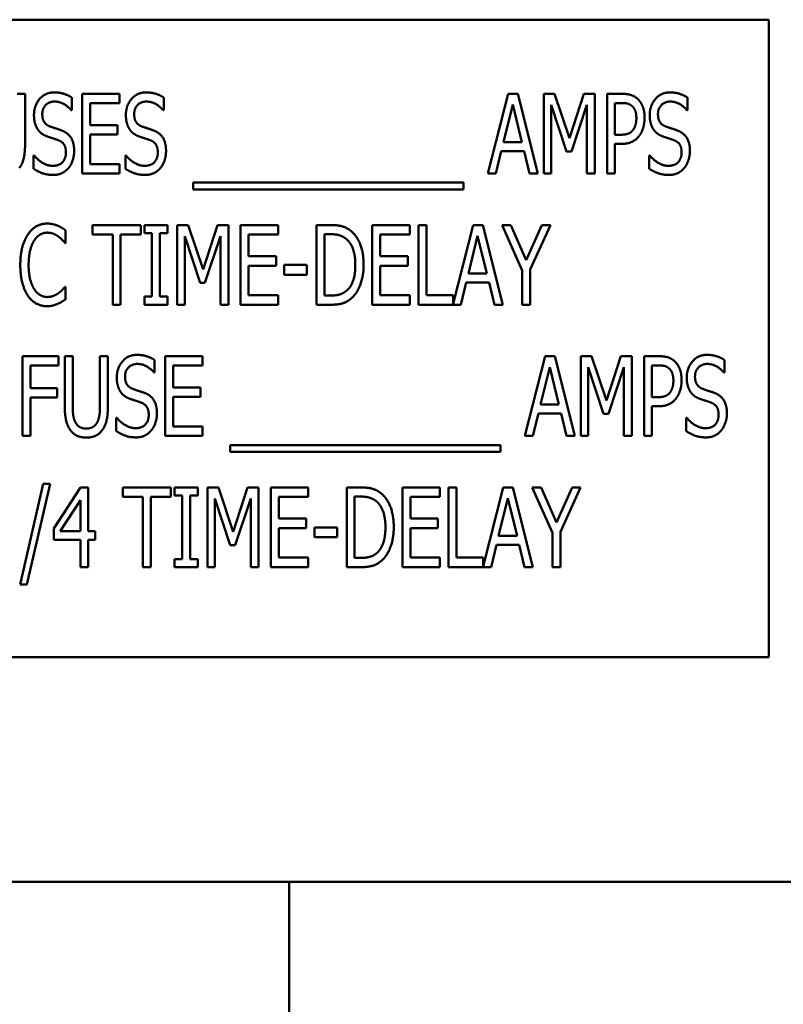
# Model space of a CAD drawing. Units: inches. Extents: x 2 to 86, y 1 to 67.
# Drawn here: x 15.8 to 16.6, y 31.1 to 32.1 of the extents above; entities that cross this region are included whole.
import ezdxf

# ---------------------------------------------------------------- set-up
doc = ezdxf.new("R2010")
doc.units = ezdxf.units.IN
doc.header["$LTSCALE"] = 4
doc.header["$MEASUREMENT"] = 0
for name, color, linetype, lineweight in [('Dimension (ANSI)', 7, 'Continuous', 25), ('Symbol (ANSI)', 7, 'Continuous', 25), ('Visible (ANSI)', 7, 'Continuous', 50)]:
    doc.layers.add(name, color=color, linetype=linetype, lineweight=lineweight)
doc.styles.add('Note Text (ANSI)', font='tahoma.ttf')
doc.dimstyles.new('Default (ANSI)', dxfattribs={"dimscale": 4, "dimtxt": 0.12, "dimasz": 0.098425, "dimexe": 0.125, "dimexo": 0.0625, "dimgap": 0.031496, "dimtad": 0, "dimtih": 1, "dimtoh": 1, "dimrnd": 1e-08, "dimzin": 0, "dimdsep": 46, "dimtxsty": 'Note Text (ANSI)', "dimcen": 0.09, "dimdle": 0.393701, "dimclrd": 256, "dimclre": 256, "dimclrt": 256, "dimadec": 0, "dimazin": 1, "dimtfac": 1, "dimtofl": 0, "dimtmove": 0, "dimatfit": 3, "dimfxl": 1, "dimtolj": 1, "dimtzin": 4, "dimlwd": -1, "dimlwe": -1, "dimarcsym": 0})
doc.dimstyles.new('Default (ANSI)$7', dxfattribs={"dimscale": 4, "dimtxt": 0.12, "dimasz": 0.098425, "dimexe": 0.125, "dimexo": 0.0625, "dimgap": 0.031496, "dimtad": 0, "dimtih": 1, "dimtoh": 1, "dimrnd": 1e-08, "dimzin": 0, "dimdsep": 46, "dimtxsty": 'Note Text (ANSI)', "dimcen": 0.09, "dimdle": 0.393701, "dimclrd": 256, "dimclre": 256, "dimclrt": 256, "dimadec": 0, "dimazin": 1, "dimtfac": 1, "dimtofl": 0, "dimtmove": 0, "dimatfit": 3, "dimfxl": 1, "dimtolj": 1, "dimtzin": 4, "dimlwd": -1, "dimlwe": -1, "dimarcsym": 0})

# ---------------------------------------------------------------- blocks, each defined once
blk = doc.blocks.new('*D40')
at = {"layer": 'Defpoints', "color": 0, "transparency": 16777216}
for p in [(7.6396, 31.7242), (19.1346, 28.3483), (19.1346, 25.7847)]:
    blk.add_point(p, dxfattribs=at)
at = {"layer": 'Dimension (ANSI)', "transparency": 16777216}
for p, q in [((7.6396, 31.4742), (7.6396, 25.2847)), ((19.1346, 28.0983), (19.1346, 25.2847)), ((8.0333, 25.7847), (12.485, 25.7847)), ((18.7409, 25.7847), (14.2891, 25.7847))]:
    blk.add_line(p, q, dxfattribs=at)
for points in [[(8.0333, 25.8503), (8.0333, 25.7191), (7.6396, 25.7847)], [(18.7409, 25.8503), (18.7409, 25.7191), (19.1346, 25.7847)]]:
    blk.add_solid(points, dxfattribs=at)
at = {"layer": 'Dimension (ANSI)', "transparency": 16777216, "insert": (12.611, 26.0297), "char_height": 0.48, "attachment_point": 1, "style": 'Note Text (ANSI)'}
blk.add_mtext('\\A1;17.24', dxfattribs=at)

msp = doc.modelspace()

# ---------------------------------------------------------------- linework, layer by layer
at = {"layer": 'Visible (ANSI)'}
for p, q in [((16.5645, 32.1), (15.2312, 32.1)), ((16.5645, 31.4334), (16.5645, 32.1)), ((15.7786, 32.0225), (15.7869, 32.0225)), ((15.7869, 32.0225), (15.7869, 31.9705)), ((15.8358, 32.0186), (15.8358, 32.0053)), ((15.8467, 31.9391), (15.8467, 32.0225)), ((15.8467, 32.0225), (15.8858, 32.0225)), ((15.8858, 32.0225), (15.8858, 32.0126)), ((15.9319, 32.0186), (15.9319, 32.0053)), ((16.2709, 31.9391), (16.292, 32.0225)), ((16.292, 32.0225), (16.3022, 32.0225)), ((16.3022, 32.0225), (16.3232, 31.9391)), ((16.3292, 32.0225), (16.3405, 32.0225)), ((16.3292, 31.9391), (16.3292, 32.0225)), ((16.3405, 32.0225), (16.3561, 31.9761)), ((16.3561, 31.9761), (16.3711, 32.0225)), ((16.3711, 32.0225), (16.3827, 32.0225)), ((16.3827, 32.0225), (16.3827, 31.9391)), ((16.3954, 31.9391), (16.3954, 32.0225)), ((16.3954, 32.0225), (16.411, 32.0225)), ((16.4796, 32.0186), (16.4796, 32.0053)), ((15.8358, 32.0053), (15.8352, 32.0053)), ((15.8858, 32.0126), (15.855, 32.0126)), ((15.855, 32.0126), (15.855, 31.9898)), ((15.9319, 32.0053), (15.9313, 32.0053)), ((16.2968, 32.0112), (16.2872, 31.9719)), ((16.3065, 31.9719), (16.2968, 32.0112)), ((16.3531, 31.9621), (16.3369, 32.0109)), ((16.3369, 32.0109), (16.3369, 31.9391)), ((16.3744, 32.0109), (16.3581, 31.9621)), ((16.3744, 31.9391), (16.3744, 32.0109)), ((16.4106, 32.0129), (16.4037, 32.0129)), ((16.4037, 32.0129), (16.4037, 31.9797)), ((16.4796, 32.0053), (16.479, 32.0053)), ((15.855, 31.9898), (15.8837, 31.9898)), ((15.8837, 31.9898), (15.8837, 31.9799)), ((15.855, 31.9799), (15.855, 31.949)), ((15.8837, 31.9799), (15.855, 31.9799)), ((16.4037, 31.9797), (16.4093, 31.9797)), ((16.2872, 31.9719), (16.3065, 31.9719)), ((16.4037, 31.9702), (16.4037, 31.9391)), ((16.4107, 31.9702), (16.4037, 31.9702)), ((15.7958, 31.958), (15.7964, 31.958)), ((15.7958, 31.9441), (15.7958, 31.958)), ((15.8918, 31.958), (15.8925, 31.958)), ((15.8918, 31.9441), (15.8918, 31.958)), ((16.2849, 31.9624), (16.2793, 31.9391)), ((16.3088, 31.9624), (16.2849, 31.9624)), ((16.3145, 31.9391), (16.3088, 31.9624)), ((16.3581, 31.9621), (16.3531, 31.9621)), ((16.4396, 31.958), (16.4402, 31.958)), ((16.4396, 31.9441), (16.4396, 31.958)), ((15.855, 31.949), (15.8858, 31.949)), ((15.8858, 31.949), (15.8858, 31.9391)), ((15.8858, 31.9391), (15.8467, 31.9391)), ((16.2793, 31.9391), (16.2709, 31.9391)), ((16.3232, 31.9391), (16.3145, 31.9391)), ((16.3369, 31.9391), (16.3292, 31.9391)), ((16.3827, 31.9391), (16.3744, 31.9391)), ((16.4037, 31.9391), (16.3954, 31.9391)), ((15.9626, 31.9224), (15.9626, 31.9296)), ((15.9626, 31.9296), (16.2452, 31.9296)), ((16.2452, 31.9224), (15.9626, 31.9224)), ((16.2452, 31.9296), (16.2452, 31.9224)), ((15.8575, 31.8754), (15.8575, 31.8853)), ((15.8575, 31.8853), (15.9078, 31.8853)), ((15.9078, 31.8853), (15.9078, 31.8754)), ((15.9117, 31.8853), (15.9359, 31.8853)), ((15.9117, 31.8768), (15.9117, 31.8853)), ((15.9359, 31.8853), (15.9359, 31.8768)), ((15.9461, 31.8853), (15.9575, 31.8853)), ((15.9461, 31.8019), (15.9461, 31.8853)), ((15.9575, 31.8853), (15.9731, 31.8389)), ((15.9731, 31.8389), (15.988, 31.8853)), ((15.988, 31.8853), (15.9996, 31.8853)), ((15.9996, 31.8853), (15.9996, 31.8019)), ((16.0123, 31.8853), (16.0514, 31.8853)), ((16.0123, 31.8019), (16.0123, 31.8853)), ((16.0514, 31.8853), (16.0514, 31.8754)), ((16.0917, 31.8019), (16.0917, 31.8853)), ((16.0917, 31.8853), (16.1059, 31.8853)), ((16.15, 31.8853), (16.1891, 31.8853)), ((16.15, 31.8019), (16.15, 31.8853)), ((16.1891, 31.8853), (16.1891, 31.8754)), ((16.1982, 31.8019), (16.1982, 31.8853)), ((16.1982, 31.8853), (16.2065, 31.8853)), ((16.2065, 31.8853), (16.2065, 31.8118)), ((16.2344, 31.8027), (16.2553, 31.8853)), ((16.2553, 31.8853), (16.2655, 31.8853)), ((16.2655, 31.8853), (16.2865, 31.8019)), ((16.3068, 31.8377), (16.2857, 31.8853)), ((16.2857, 31.8853), (16.295, 31.8853)), ((16.295, 31.8853), (16.311, 31.8485)), ((16.311, 31.8485), (16.3273, 31.8853)), ((16.3362, 31.8853), (16.3151, 31.8388)), ((16.3273, 31.8853), (16.3362, 31.8853)), ((15.8293, 31.8797), (15.8293, 31.8664)), ((15.8785, 31.8754), (15.8575, 31.8754)), ((15.8785, 31.8019), (15.8785, 31.8754)), ((15.8868, 31.8754), (15.8868, 31.8019)), ((15.9078, 31.8754), (15.8868, 31.8754)), ((15.9196, 31.8768), (15.9117, 31.8768)), ((15.9196, 31.8104), (15.9196, 31.8768)), ((15.9359, 31.8768), (15.9279, 31.8768)), ((15.9279, 31.8768), (15.9279, 31.8104)), ((15.97, 31.8249), (15.9539, 31.8737)), ((15.9539, 31.8737), (15.9539, 31.8019)), ((15.9913, 31.8737), (15.975, 31.8249)), ((15.9913, 31.8019), (15.9913, 31.8737)), ((16.0206, 31.8754), (16.0206, 31.8526)), ((16.0514, 31.8754), (16.0206, 31.8754)), ((16.1064, 31.8757), (16.1, 31.8757)), ((16.1, 31.8757), (16.1, 31.8115)), ((16.1583, 31.8754), (16.1583, 31.8526)), ((16.1891, 31.8754), (16.1583, 31.8754)), ((16.2601, 31.874), (16.2505, 31.8347)), ((16.2698, 31.8347), (16.2601, 31.874)), ((15.8293, 31.8664), (15.8287, 31.8664)), ((16.0206, 31.8526), (16.0493, 31.8526)), ((16.0493, 31.8526), (16.0493, 31.8427)), ((16.1583, 31.8526), (16.187, 31.8526)), ((16.187, 31.8526), (16.187, 31.8427)), ((16.0493, 31.8427), (16.0206, 31.8427)), ((16.0206, 31.8427), (16.0206, 31.8118)), ((16.0579, 31.8333), (16.0579, 31.8435)), ((16.0579, 31.8435), (16.0816, 31.8435)), ((16.0816, 31.8435), (16.0816, 31.8333)), ((16.187, 31.8427), (16.1583, 31.8427)), ((16.1583, 31.8427), (16.1583, 31.8118)), ((16.0816, 31.8333), (16.0579, 31.8333)), ((16.2505, 31.8347), (16.2698, 31.8347)), ((16.3068, 31.8019), (16.3068, 31.8377)), ((16.3151, 31.8388), (16.3151, 31.8019)), ((15.8287, 31.8208), (15.8293, 31.8208)), ((15.8293, 31.8208), (15.8293, 31.8076)), ((15.975, 31.8249), (15.97, 31.8249)), ((16.2482, 31.8252), (16.2426, 31.8019)), ((16.2721, 31.8252), (16.2482, 31.8252)), ((16.2778, 31.8019), (16.2721, 31.8252)), ((15.9117, 31.8104), (15.9196, 31.8104)), ((15.9117, 31.8019), (15.9117, 31.8104)), ((15.9279, 31.8104), (15.9359, 31.8104)), ((15.9359, 31.8104), (15.9359, 31.8019)), ((16.0206, 31.8118), (16.0514, 31.8118)), ((16.0514, 31.8118), (16.0514, 31.8019)), ((16.1, 31.8115), (16.1064, 31.8115)), ((16.1583, 31.8118), (16.1891, 31.8118)), ((16.1891, 31.8118), (16.1891, 31.8019)), ((16.2065, 31.8118), (16.2344, 31.8118)), ((16.2344, 31.8118), (16.2344, 31.8027)), ((15.8868, 31.8019), (15.8785, 31.8019)), ((15.9359, 31.8019), (15.9117, 31.8019)), ((15.9539, 31.8019), (15.9461, 31.8019)), ((15.9996, 31.8019), (15.9913, 31.8019)), ((16.0514, 31.8019), (16.0123, 31.8019)), ((16.1061, 31.8019), (16.0917, 31.8019)), ((16.1891, 31.8019), (16.15, 31.8019)), ((16.2426, 31.8019), (16.1982, 31.8019)), ((16.2865, 31.8019), (16.2778, 31.8019)), ((16.3151, 31.8019), (16.3068, 31.8019)), ((15.7843, 31.6647), (15.7843, 31.7481)), ((15.7843, 31.7481), (15.8217, 31.7481)), ((15.8217, 31.7481), (15.8217, 31.7382)), ((15.8284, 31.6961), (15.8284, 31.7481)), ((15.8284, 31.7481), (15.8367, 31.7481)), ((15.8367, 31.7481), (15.8367, 31.6961)), ((15.8652, 31.7481), (15.8735, 31.7481)), ((15.8652, 31.6958), (15.8652, 31.7481)), ((15.8735, 31.7481), (15.8735, 31.6961)), ((15.9333, 31.6647), (15.9333, 31.7481)), ((15.9333, 31.7481), (15.9724, 31.7481)), ((15.9724, 31.7481), (15.9724, 31.7382)), ((16.3096, 31.6647), (16.3307, 31.7481)), ((16.3307, 31.7481), (16.3409, 31.7481)), ((16.3409, 31.7481), (16.3619, 31.6647)), ((16.3679, 31.6647), (16.3679, 31.7481)), ((16.3679, 31.7481), (16.3792, 31.7481)), ((16.3792, 31.7481), (16.3948, 31.7017)), ((16.3948, 31.7017), (16.4098, 31.7481)), ((16.4098, 31.7481), (16.4214, 31.7481)), ((16.4214, 31.7481), (16.4214, 31.6647)), ((16.4341, 31.7481), (16.4497, 31.7481)), ((16.4341, 31.6647), (16.4341, 31.7481)), ((15.7926, 31.7382), (15.7926, 31.7147)), ((15.8217, 31.7382), (15.7926, 31.7382)), ((15.9224, 31.7441), (15.9224, 31.7309)), ((15.9724, 31.7382), (15.9416, 31.7382)), ((15.9416, 31.7382), (15.9416, 31.7154)), ((16.3355, 31.7368), (16.3259, 31.6975)), ((16.3452, 31.6975), (16.3355, 31.7368)), ((16.3756, 31.7365), (16.3756, 31.6647)), ((16.3918, 31.6877), (16.3756, 31.7365)), ((16.4131, 31.7365), (16.3968, 31.6877)), ((16.4131, 31.6647), (16.4131, 31.7365)), ((16.4424, 31.7385), (16.4424, 31.7052)), ((16.4492, 31.7385), (16.4424, 31.7385)), ((16.5183, 31.7441), (16.5183, 31.7309)), ((15.9224, 31.7309), (15.9218, 31.7309)), ((16.5183, 31.7309), (16.5177, 31.7309)), ((15.7926, 31.7147), (15.8205, 31.7147)), ((15.8205, 31.7147), (15.8205, 31.7048)), ((15.9416, 31.7154), (15.9703, 31.7154)), ((15.9703, 31.7154), (15.9703, 31.7055)), ((15.7926, 31.7048), (15.7926, 31.6647)), ((15.8205, 31.7048), (15.7926, 31.7048)), ((15.9416, 31.7055), (15.9416, 31.6746)), ((15.9703, 31.7055), (15.9416, 31.7055)), ((16.3259, 31.6975), (16.3452, 31.6975)), ((16.4424, 31.7052), (16.448, 31.7052)), ((16.4494, 31.6958), (16.4424, 31.6958)), ((16.4424, 31.6958), (16.4424, 31.6647)), ((16.3236, 31.688), (16.318, 31.6647)), ((16.3475, 31.688), (16.3236, 31.688)), ((16.3532, 31.6647), (16.3475, 31.688)), ((16.3968, 31.6877), (16.3918, 31.6877)), ((15.8823, 31.6836), (15.8829, 31.6836)), ((15.8823, 31.6697), (15.8823, 31.6836)), ((16.4783, 31.6697), (16.4783, 31.6836)), ((16.4783, 31.6836), (16.4789, 31.6836)), ((15.7926, 31.6647), (15.7843, 31.6647)), ((15.9724, 31.6647), (15.9333, 31.6647)), ((15.9416, 31.6746), (15.9724, 31.6746)), ((15.9724, 31.6746), (15.9724, 31.6647)), ((16.318, 31.6647), (16.3096, 31.6647)), ((16.3619, 31.6647), (16.3532, 31.6647)), ((16.3756, 31.6647), (16.3679, 31.6647)), ((16.4214, 31.6647), (16.4131, 31.6647)), ((16.4424, 31.6647), (16.4341, 31.6647)), ((16.0013, 31.6552), (16.2839, 31.6552)), ((16.0013, 31.648), (16.0013, 31.6552)), ((16.2839, 31.6552), (16.2839, 31.648)), ((16.2839, 31.648), (16.0013, 31.648)), ((15.7816, 31.5094), (15.8059, 31.6146)), ((15.8131, 31.6146), (15.7887, 31.5094)), ((15.8059, 31.6146), (15.8131, 31.6146)), ((15.8171, 31.5679), (15.845, 31.6109)), ((15.845, 31.6109), (15.8527, 31.6109)), ((15.8527, 31.6109), (15.8527, 31.5651)), ((15.889, 31.601), (15.889, 31.6109)), ((15.889, 31.6109), (15.9393, 31.6109)), ((15.9393, 31.6109), (15.9393, 31.601)), ((15.9432, 31.6109), (15.9674, 31.6109)), ((15.9432, 31.6023), (15.9432, 31.6109)), ((15.9674, 31.6109), (15.9674, 31.6023)), ((15.9776, 31.6109), (15.989, 31.6109)), ((15.9776, 31.5275), (15.9776, 31.6109)), ((15.989, 31.6109), (16.0046, 31.5645)), ((16.0046, 31.5645), (16.0195, 31.6109)), ((16.0195, 31.6109), (16.0311, 31.6109)), ((16.0311, 31.6109), (16.0311, 31.5275)), ((16.0438, 31.6109), (16.0829, 31.6109)), ((16.0438, 31.5275), (16.0438, 31.6109)), ((16.0829, 31.6109), (16.0829, 31.601)), ((16.1232, 31.5275), (16.1232, 31.6109)), ((16.1232, 31.6109), (16.1374, 31.6109)), ((16.1815, 31.6109), (16.2206, 31.6109)), ((16.1815, 31.5275), (16.1815, 31.6109)), ((16.2206, 31.6109), (16.2206, 31.601)), ((16.2297, 31.5275), (16.2297, 31.6109)), ((16.2297, 31.6109), (16.238, 31.6109)), ((16.238, 31.6109), (16.238, 31.5374)), ((16.2659, 31.5283), (16.2868, 31.6109)), ((16.2868, 31.6109), (16.297, 31.6109)), ((16.297, 31.6109), (16.318, 31.5275)), ((16.3383, 31.5632), (16.3172, 31.6109)), ((16.3172, 31.6109), (16.3265, 31.6109)), ((16.3265, 31.6109), (16.3425, 31.5741)), ((16.3425, 31.5741), (16.3588, 31.6109)), ((16.3677, 31.6109), (16.3466, 31.5644)), ((16.3588, 31.6109), (16.3677, 31.6109)), ((15.8447, 31.5976), (15.8236, 31.5651)), ((15.8447, 31.5651), (15.8447, 31.5976)), ((15.91, 31.601), (15.889, 31.601)), ((15.91, 31.5275), (15.91, 31.601)), ((15.9183, 31.601), (15.9183, 31.5275)), ((15.9393, 31.601), (15.9183, 31.601)), ((15.9511, 31.6023), (15.9432, 31.6023)), ((15.9511, 31.536), (15.9511, 31.6023)), ((15.9674, 31.6023), (15.9594, 31.6023)), ((15.9594, 31.6023), (15.9594, 31.536)), ((16.0015, 31.5505), (15.9854, 31.5993)), ((15.9854, 31.5993), (15.9854, 31.5275)), ((16.0228, 31.5993), (16.0065, 31.5505)), ((16.0228, 31.5275), (16.0228, 31.5993)), ((16.0521, 31.601), (16.0521, 31.5782)), ((16.0829, 31.601), (16.0521, 31.601)), ((16.1379, 31.6013), (16.1315, 31.6013)), ((16.1315, 31.6013), (16.1315, 31.5371)), ((16.1898, 31.601), (16.1898, 31.5782)), ((16.2206, 31.601), (16.1898, 31.601)), ((16.2916, 31.5996), (16.282, 31.5603)), ((16.3013, 31.5603), (16.2916, 31.5996)), ((16.0521, 31.5782), (16.0808, 31.5782)), ((16.0808, 31.5782), (16.0808, 31.5683)), ((16.1898, 31.5782), (16.2185, 31.5782)), ((16.2185, 31.5782), (16.2185, 31.5683)), ((15.8171, 31.5562), (15.8171, 31.5679)), ((15.8236, 31.5651), (15.8447, 31.5651)), ((15.8527, 31.5651), (15.8602, 31.5651)), ((15.8602, 31.5651), (15.8602, 31.5562)), ((16.0808, 31.5683), (16.0521, 31.5683)), ((16.0521, 31.5683), (16.0521, 31.5374)), ((16.0894, 31.5589), (16.0894, 31.5691)), ((16.0894, 31.5691), (16.1131, 31.5691)), ((16.1131, 31.5691), (16.1131, 31.5589)), ((16.2185, 31.5683), (16.1898, 31.5683)), ((16.1898, 31.5683), (16.1898, 31.5374)), ((16.3383, 31.5275), (16.3383, 31.5632)), ((16.3466, 31.5644), (16.3466, 31.5275)), ((15.8447, 31.5562), (15.8171, 31.5562)), ((15.8447, 31.5275), (15.8447, 31.5562)), ((15.8602, 31.5562), (15.8527, 31.5562)), ((15.8527, 31.5562), (15.8527, 31.5275)), ((16.1131, 31.5589), (16.0894, 31.5589)), ((16.282, 31.5603), (16.3013, 31.5603)), ((16.0065, 31.5505), (16.0015, 31.5505)), ((16.2797, 31.5508), (16.2741, 31.5275)), ((16.3036, 31.5508), (16.2797, 31.5508)), ((16.3093, 31.5275), (16.3036, 31.5508)), ((15.9432, 31.536), (15.9511, 31.536)), ((15.9432, 31.5275), (15.9432, 31.536)), ((15.9594, 31.536), (15.9674, 31.536)), ((15.9674, 31.536), (15.9674, 31.5275)), ((16.0521, 31.5374), (16.0829, 31.5374)), ((16.0829, 31.5374), (16.0829, 31.5275)), ((16.1315, 31.5371), (16.1379, 31.5371)), ((16.1898, 31.5374), (16.2206, 31.5374)), ((16.2206, 31.5374), (16.2206, 31.5275)), ((16.238, 31.5374), (16.2659, 31.5374)), ((16.2659, 31.5374), (16.2659, 31.5283)), ((15.8527, 31.5275), (15.8447, 31.5275)), ((15.9183, 31.5275), (15.91, 31.5275)), ((15.9674, 31.5275), (15.9432, 31.5275)), ((15.9854, 31.5275), (15.9776, 31.5275)), ((16.0311, 31.5275), (16.0228, 31.5275)), ((16.0829, 31.5275), (16.0438, 31.5275)), ((16.1376, 31.5275), (16.1232, 31.5275)), ((16.2206, 31.5275), (16.1815, 31.5275)), ((16.2741, 31.5275), (16.2297, 31.5275)), ((16.318, 31.5275), (16.3093, 31.5275)), ((16.3466, 31.5275), (16.3383, 31.5275)), ((15.7887, 31.5094), (15.7816, 31.5094)), ((15.2312, 31.4334), (16.5645, 31.4334)), ((16.0632, 31.1983), (15.6349, 31.1983)), ((16.0632, 29.1916), (16.0632, 31.1983)), ((16.0632, 31.1983), (16.8599, 31.1983))]:
    msp.add_line(p, q, dxfattribs=at)
for points in [[(15.7962, 32.0001), (15.7962, 32.0103), (15.808, 32.024), (15.8172, 32.024)], [(15.8172, 32.024), (15.8225, 32.024), (15.8318, 32.0212), (15.8358, 32.0186)], [(15.8923, 32.0001), (15.8923, 32.0103), (15.9041, 32.024), (15.9133, 32.024)], [(15.9133, 32.024), (15.9186, 32.024), (15.9279, 32.0212), (15.9319, 32.0186)], [(16.411, 32.0225), (16.4166, 32.0225), (16.4243, 32.02), (16.4273, 32.0173)], [(16.4273, 32.0173), (16.4308, 32.0141), (16.4347, 32.0043), (16.4347, 31.9974)], [(16.4401, 32.0001), (16.4401, 32.0103), (16.4519, 32.024), (16.4611, 32.024)], [(16.4611, 32.024), (16.4663, 32.024), (16.4757, 32.0212), (16.4796, 32.0186)], [(15.8178, 32.0144), (15.812, 32.0144), (15.8049, 32.0071), (15.8049, 32.0013)], [(15.8352, 32.0053), (15.8322, 32.009), (15.8229, 32.0144), (15.8178, 32.0144)], [(15.9139, 32.0144), (15.9081, 32.0144), (15.901, 32.0071), (15.901, 32.0013)], [(15.9313, 32.0053), (15.9283, 32.009), (15.919, 32.0144), (15.9139, 32.0144)], [(16.4216, 32.0097), (16.4197, 32.0115), (16.4144, 32.0129), (16.4106, 32.0129)], [(16.4261, 31.997), (16.4261, 32.0013), (16.4239, 32.0077), (16.4216, 32.0097)], [(16.4616, 32.0144), (16.4559, 32.0144), (16.4487, 32.0071), (16.4487, 32.0013)], [(16.479, 32.0053), (16.4761, 32.009), (16.4667, 32.0144), (16.4616, 32.0144)], [(15.8003, 31.9851), (15.7984, 31.9878), (15.7962, 31.9953), (15.7962, 32.0001)], [(15.8049, 32.0013), (15.8049, 31.996), (15.8091, 31.9897), (15.813, 31.9883)], [(15.8964, 31.9851), (15.8945, 31.9878), (15.8923, 31.9953), (15.8923, 32.0001)], [(15.901, 32.0013), (15.901, 31.996), (15.9052, 31.9897), (15.9091, 31.9883)], [(16.4226, 31.9847), (16.4244, 31.9872), (16.4261, 31.993), (16.4261, 31.997)], [(16.4347, 31.9974), (16.4347, 31.992), (16.4318, 31.9822), (16.4293, 31.9788)], [(16.4441, 31.9851), (16.4422, 31.9878), (16.4401, 31.9953), (16.4401, 32.0001)], [(16.4487, 32.0013), (16.4487, 31.996), (16.4529, 31.9897), (16.4569, 31.9883)], [(15.8106, 31.9777), (15.8074, 31.9788), (15.8022, 31.9823), (15.8003, 31.9851)], [(15.813, 31.9883), (15.8157, 31.9874), (15.8233, 31.9849), (15.8258, 31.9839)], [(15.8258, 31.9839), (15.8323, 31.9813), (15.8382, 31.9707), (15.8382, 31.9629)], [(15.9067, 31.9777), (15.9035, 31.9788), (15.8983, 31.9823), (15.8964, 31.9851)], [(15.9091, 31.9883), (15.9118, 31.9874), (15.9194, 31.9849), (15.9219, 31.9839)], [(15.9219, 31.9839), (15.9284, 31.9813), (15.9343, 31.9707), (15.9343, 31.9629)], [(16.4093, 31.9797), (16.4143, 31.9797), (16.4205, 31.9818), (16.4226, 31.9847)], [(16.4544, 31.9777), (16.4512, 31.9788), (16.4461, 31.9823), (16.4441, 31.9851)], [(16.4569, 31.9883), (16.4595, 31.9874), (16.4671, 31.9849), (16.4696, 31.9839)], [(16.4696, 31.9839), (16.4761, 31.9813), (16.4821, 31.9707), (16.4821, 31.9629)], [(15.8219, 31.9739), (15.819, 31.975), (15.8142, 31.9765), (15.8106, 31.9777)], [(15.8296, 31.9612), (15.8296, 31.9662), (15.8259, 31.9724), (15.8219, 31.9739)], [(15.918, 31.9739), (15.9151, 31.975), (15.9103, 31.9765), (15.9067, 31.9777)], [(15.9257, 31.9612), (15.9257, 31.9662), (15.922, 31.9724), (15.918, 31.9739)], [(16.4293, 31.9788), (16.4261, 31.9746), (16.4174, 31.9702), (16.4107, 31.9702)], [(16.4657, 31.9739), (16.4628, 31.975), (16.458, 31.9765), (16.4544, 31.9777)], [(16.4734, 31.9612), (16.4734, 31.9662), (16.4697, 31.9724), (16.4657, 31.9739)], [(15.7869, 31.9705), (15.7869, 31.9618), (15.7843, 31.9493), (15.781, 31.9451)], [(15.7964, 31.958), (15.8005, 31.9529), (15.8109, 31.9472), (15.8157, 31.9472)], [(15.8157, 31.9472), (15.8226, 31.9472), (15.8296, 31.9549), (15.8296, 31.9612)], [(15.8382, 31.9629), (15.8382, 31.958), (15.8353, 31.9485), (15.8326, 31.9452)], [(15.8925, 31.958), (15.8966, 31.9529), (15.907, 31.9472), (15.9118, 31.9472)], [(15.9118, 31.9472), (15.9187, 31.9472), (15.9257, 31.9549), (15.9257, 31.9612)], [(15.9343, 31.9629), (15.9343, 31.958), (15.9314, 31.9485), (15.9287, 31.9452)], [(16.4402, 31.958), (16.4443, 31.9529), (16.4547, 31.9472), (16.4595, 31.9472)], [(16.4595, 31.9472), (16.4664, 31.9472), (16.4734, 31.9549), (16.4734, 31.9612)], [(16.4821, 31.9629), (16.4821, 31.958), (16.4791, 31.9485), (16.4764, 31.9452)], [(15.8163, 31.9377), (15.8095, 31.9377), (15.7999, 31.9414), (15.7958, 31.9441)], [(15.8326, 31.9452), (15.8295, 31.9416), (15.822, 31.9377), (15.8163, 31.9377)], [(15.9124, 31.9377), (15.9056, 31.9377), (15.896, 31.9414), (15.8918, 31.9441)], [(15.9287, 31.9452), (15.9256, 31.9416), (15.918, 31.9377), (15.9124, 31.9377)], [(16.4601, 31.9377), (16.4533, 31.9377), (16.4438, 31.9414), (16.4396, 31.9441)], [(16.4764, 31.9452), (16.4734, 31.9416), (16.4658, 31.9377), (16.4601, 31.9377)], [(15.7898, 31.8753), (15.7935, 31.8809), (15.8037, 31.8868), (15.81, 31.8868)], [(15.81, 31.8868), (15.8132, 31.8868), (15.8187, 31.8855), (15.821, 31.8846)], [(15.821, 31.8846), (15.8231, 31.8837), (15.8273, 31.8812), (15.8293, 31.8797)], [(16.1059, 31.8853), (16.1147, 31.8853), (16.1247, 31.8818), (16.1282, 31.8786)], [(15.7819, 31.8435), (15.7819, 31.854), (15.7859, 31.8695), (15.7898, 31.8753)], [(15.81, 31.8773), (15.806, 31.8773), (15.7988, 31.8729), (15.7962, 31.8687)], [(15.8216, 31.8733), (15.8193, 31.8751), (15.8137, 31.8773), (15.81, 31.8773)], [(15.8287, 31.8664), (15.8276, 31.8677), (15.8241, 31.8715), (15.8216, 31.8733)], [(16.1228, 31.8707), (16.1195, 31.8733), (16.112, 31.8757), (16.1064, 31.8757)], [(16.1322, 31.8437), (16.1322, 31.8533), (16.1274, 31.8668), (16.1228, 31.8707)], [(16.1282, 31.8786), (16.1343, 31.8733), (16.1409, 31.8557), (16.1409, 31.8435)], [(15.7962, 31.8687), (15.7935, 31.8645), (15.7906, 31.8516), (15.7906, 31.8435)], [(15.7898, 31.8114), (15.7861, 31.8168), (15.7819, 31.833), (15.7819, 31.8435)], [(15.7906, 31.8435), (15.7906, 31.835), (15.7937, 31.8226), (15.7964, 31.8183)], [(16.1236, 31.8171), (16.1279, 31.821), (16.1322, 31.8339), (16.1322, 31.8437)], [(16.1409, 31.8435), (16.1409, 31.8321), (16.134, 31.8138), (16.1281, 31.8086)], [(15.8221, 31.8142), (15.8244, 31.8159), (15.8277, 31.8196), (15.8287, 31.8208)], [(15.8099, 31.8004), (15.8038, 31.8004), (15.7935, 31.8059), (15.7898, 31.8114)], [(15.7964, 31.8183), (15.799, 31.8142), (15.806, 31.81), (15.81, 31.81)], [(15.81, 31.81), (15.8135, 31.81), (15.8197, 31.8124), (15.8221, 31.8142)], [(16.1281, 31.8086), (16.1234, 31.8046), (16.1137, 31.8019), (16.1061, 31.8019)], [(16.1064, 31.8115), (16.1118, 31.8115), (16.1201, 31.8139), (16.1236, 31.8171)], [(15.821, 31.8029), (15.8183, 31.8017), (15.8137, 31.8004), (15.8099, 31.8004)], [(15.8293, 31.8076), (15.8273, 31.8063), (15.8237, 31.804), (15.821, 31.8029)], [(15.8828, 31.7257), (15.8828, 31.7358), (15.8946, 31.7495), (15.9038, 31.7495)], [(15.9038, 31.7495), (15.9091, 31.7495), (15.9184, 31.7468), (15.9224, 31.7441)], [(16.4497, 31.7481), (16.4553, 31.7481), (16.463, 31.7456), (16.466, 31.7429)], [(16.4788, 31.7257), (16.4788, 31.7358), (16.4906, 31.7495), (16.4998, 31.7495)], [(16.4998, 31.7495), (16.505, 31.7495), (16.5143, 31.7468), (16.5183, 31.7441)], [(15.9043, 31.74), (15.8986, 31.74), (15.8914, 31.7327), (15.8914, 31.7269)], [(15.9218, 31.7309), (15.9188, 31.7346), (15.9095, 31.74), (15.9043, 31.74)], [(16.4603, 31.7353), (16.4584, 31.7371), (16.4531, 31.7385), (16.4492, 31.7385)], [(16.466, 31.7429), (16.4695, 31.7397), (16.4734, 31.7299), (16.4734, 31.7229)], [(16.5003, 31.74), (16.4946, 31.74), (16.4874, 31.7327), (16.4874, 31.7269)], [(16.5177, 31.7309), (16.5148, 31.7346), (16.5054, 31.74), (16.5003, 31.74)], [(15.8914, 31.7269), (15.8914, 31.7216), (15.8956, 31.7153), (15.8996, 31.7139)], [(16.4648, 31.7226), (16.4648, 31.7269), (16.4626, 31.7333), (16.4603, 31.7353)], [(16.4874, 31.7269), (16.4874, 31.7216), (16.4916, 31.7153), (16.4956, 31.7139)], [(15.8869, 31.7106), (15.885, 31.7134), (15.8828, 31.7208), (15.8828, 31.7257)], [(16.4613, 31.7102), (16.4631, 31.7127), (16.4648, 31.7186), (16.4648, 31.7226)], [(16.4734, 31.7229), (16.4734, 31.7175), (16.4705, 31.7078), (16.468, 31.7044)], [(16.4828, 31.7106), (16.4809, 31.7134), (16.4788, 31.7208), (16.4788, 31.7257)], [(15.8972, 31.7033), (15.8939, 31.7044), (15.8888, 31.7079), (15.8869, 31.7106)], [(15.8996, 31.7139), (15.9022, 31.7129), (15.9099, 31.7105), (15.9124, 31.7095)], [(15.9124, 31.7095), (15.9189, 31.7069), (15.9248, 31.6963), (15.9248, 31.6885)], [(16.448, 31.7052), (16.453, 31.7052), (16.4592, 31.7074), (16.4613, 31.7102)], [(16.4931, 31.7033), (16.4899, 31.7044), (16.4848, 31.7079), (16.4828, 31.7106)], [(16.4956, 31.7139), (16.4982, 31.7129), (16.5058, 31.7105), (16.5083, 31.7095)], [(16.5083, 31.7095), (16.5148, 31.7069), (16.5208, 31.6963), (16.5208, 31.6885)], [(15.8343, 31.6707), (15.8311, 31.675), (15.8284, 31.6871), (15.8284, 31.6961)], [(15.8367, 31.6961), (15.8367, 31.6903), (15.8378, 31.6824), (15.8394, 31.6792)], [(15.8625, 31.6792), (15.864, 31.6824), (15.8652, 31.6902), (15.8652, 31.6958)], [(15.8735, 31.6961), (15.8735, 31.6874), (15.8708, 31.6749), (15.8675, 31.6707)], [(15.9085, 31.6995), (15.9056, 31.7006), (15.9008, 31.7021), (15.8972, 31.7033)], [(15.9162, 31.6867), (15.9162, 31.6917), (15.9124, 31.698), (15.9085, 31.6995)], [(16.468, 31.7044), (16.4648, 31.7002), (16.4561, 31.6958), (16.4494, 31.6958)], [(16.5044, 31.6995), (16.5015, 31.7006), (16.4967, 31.7021), (16.4931, 31.7033)], [(16.5121, 31.6867), (16.5121, 31.6917), (16.5084, 31.698), (16.5044, 31.6995)], [(15.9022, 31.6728), (15.9091, 31.6728), (15.9162, 31.6805), (15.9162, 31.6867)], [(15.9248, 31.6885), (15.9248, 31.6836), (15.9218, 31.6741), (15.9191, 31.6708)], [(16.4982, 31.6728), (16.5051, 31.6728), (16.5121, 31.6805), (16.5121, 31.6867)], [(16.5208, 31.6885), (16.5208, 31.6836), (16.5178, 31.6741), (16.5151, 31.6708)], [(15.8394, 31.6792), (15.841, 31.6759), (15.8467, 31.6724), (15.8509, 31.6724)], [(15.8509, 31.6724), (15.8548, 31.6724), (15.8609, 31.6759), (15.8625, 31.6792)], [(15.8829, 31.6836), (15.8871, 31.6785), (15.8975, 31.6728), (15.9022, 31.6728)], [(16.4789, 31.6836), (16.483, 31.6785), (16.4934, 31.6728), (16.4982, 31.6728)], [(15.8509, 31.663), (15.8454, 31.663), (15.8372, 31.6668), (15.8343, 31.6707)], [(15.8675, 31.6707), (15.8646, 31.6668), (15.8567, 31.663), (15.8509, 31.663)], [(15.9029, 31.6632), (15.896, 31.6632), (15.8865, 31.667), (15.8823, 31.6697)], [(15.9191, 31.6708), (15.9161, 31.6672), (15.9085, 31.6632), (15.9029, 31.6632)], [(16.4988, 31.6632), (16.492, 31.6632), (16.4825, 31.667), (16.4783, 31.6697)], [(16.5151, 31.6708), (16.5121, 31.6672), (16.5045, 31.6632), (16.4988, 31.6632)], [(16.1374, 31.6109), (16.1462, 31.6109), (16.1562, 31.6073), (16.1597, 31.6042)], [(16.1597, 31.6042), (16.1658, 31.5989), (16.1724, 31.5813), (16.1724, 31.5691)], [(16.1543, 31.5963), (16.151, 31.5989), (16.1435, 31.6013), (16.1379, 31.6013)], [(16.1637, 31.5693), (16.1637, 31.5788), (16.1589, 31.5924), (16.1543, 31.5963)], [(16.1551, 31.5426), (16.1594, 31.5466), (16.1637, 31.5595), (16.1637, 31.5693)], [(16.1724, 31.5691), (16.1724, 31.5577), (16.1655, 31.5393), (16.1596, 31.5342)], [(16.1379, 31.5371), (16.1433, 31.5371), (16.1516, 31.5395), (16.1551, 31.5426)], [(16.1596, 31.5342), (16.1549, 31.5302), (16.1452, 31.5275), (16.1376, 31.5275)]]:
    msp.add_open_spline(points, degree=2, dxfattribs=at)

# ---------------------------------------------------------------- dimensions: what is measured, and where the dimension line sits
at = {"layer": 'Dimension (ANSI)'}
dim = msp.add_linear_dim(base=(19.1346, 25.7847), p1=(7.6396, 31.7242), p2=(19.1346, 28.3483), angle=180, dimstyle='Default (ANSI)', override={"dimgap": 0.031496, "dimtih": 0, "dimtoh": 0, "dimdec": 2, "dimlfac": 1.5, "dimtol": 0, "dimlim": 0, "dimtp": 0, "dimtm": 0, "dimtdec": 2, "dimatfit": 1}, dxfattribs=at)
dim.commit()
dim.dimension.update_dxf_attribs({"geometry": '*D40', "text_midpoint": (13.3871, 25.7847), "dimtype": 160})

# ---------------------------------------------------------------- leaders
at = {"layer": 'Symbol (ANSI)', "annotation_type": 0, "has_hookline": 1, "hookline_direction": 0, "text_width": 0.2063}
msp.add_leader([(16.4361, 30.9614), (19.3124, 31.6651), (20.1349, 31.0838), (20.5286, 31.0838)], dimstyle='Default (ANSI)$7', override={"dimtad": 0}, dxfattribs=at)

doc.saveas('drawing.dxf')
